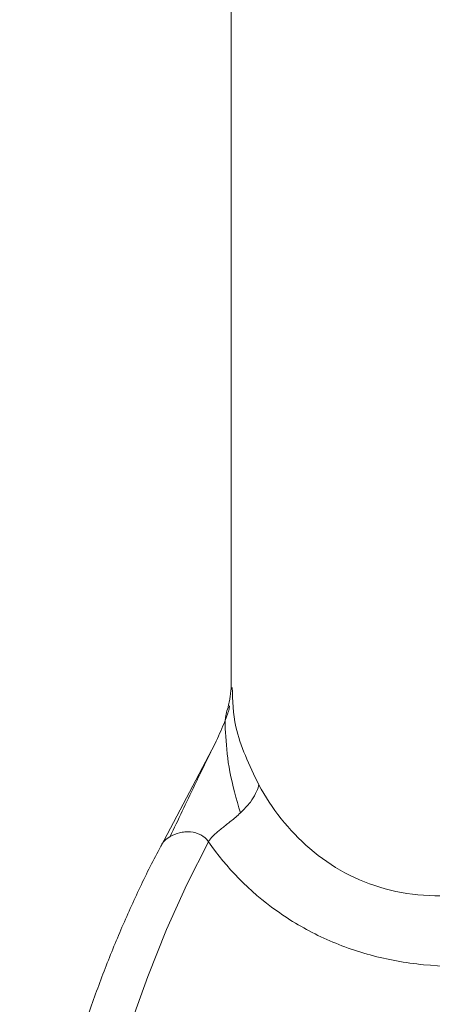
# Model space of a CAD drawing. Units: millimetres. Extents: x 5 to 292, y 5 to 205.
# Drawn here: x 196 to 202, y 66 to 80 of the extents above; entities that cross this region are included whole.
import ezdxf

# ---------------------------------------------------------------- set-up
doc = ezdxf.new("R2010")
doc.units = ezdxf.units.MM

msp = doc.modelspace()

# ---------------------------------------------------------------- linework, layer by layer
at = {"color": 7, "linetype": 'Continuous', "lineweight": 15}
for p, q in [((198.733, 85.678), (198.733, 70.553)), ((198.512, 69.778), (197.761, 68.355))]:
    msp.add_line(p, q, dxfattribs=at)
at = {"color": 8, "linetype": 'Continuous', "lineweight": 15, "flags": 128}
msp.add_lwpolyline([(198.42, 68.421), (198.124, 67.83), (197.843, 67.206), (197.581, 66.555), (197.34, 65.881), (197.121, 65.192), (196.926, 64.492), (196.758, 63.786), (196.617, 63.082), (196.505, 62.385), (196.422, 61.7), (196.369, 61.033), (196.347, 60.39), (196.356, 59.775), (196.395, 59.195), (196.465, 58.654), (196.565, 58.156), (196.694, 57.705), (196.85, 57.305), (197.034, 56.96), (197.242, 56.672), (197.474, 56.444), (197.727, 56.277), (197.982, 56.178)], dxfattribs=at)
at = {"color": 7, "linetype": 'Continuous', "lineweight": 15}
for points, knots in [([(198.733, 70.559), (198.734, 70.556), (198.735, 70.552), (198.728, 70.486), (198.724, 70.447), (198.719, 70.407), (198.71, 70.358), (198.701, 70.316), (198.695, 70.287)], [0, 0, 0, 0, 0.5572445, 0.6772957, 0.7824565, 0.8324257, 0.8834918, 1, 1, 1, 1]), ([(198.714, 70.301), (198.713, 70.298), (198.713, 70.291), (198.709, 70.27), (198.698, 70.225), (198.673, 70.151), (198.613, 69.994), (198.555, 69.87), (198.512, 69.778)], [0, 0, 0, 0, 0.026468, 0.074525, 0.127431, 0.265371, 0.45842, 1, 1, 1, 1]), ([(199.117, 69.207), (199.114, 69.193), (199.104, 69.152), (199.069, 69.074), (198.998, 68.955), (198.912, 68.868), (198.863, 68.819)], [0, 0, 0, 0, 0.106012, 0.307451, 0.605075, 1, 1, 1, 1]), ([(199.117, 69.207), (199.295, 68.881), (199.526, 68.58), (199.973, 68.198), (200.133, 68.086), (200.48, 67.899), (200.668, 67.823), (201.061, 67.716), (201.264, 67.685), (201.682, 67.665), (201.896, 67.676), (202.317, 67.732), (202.528, 67.778), (202.948, 67.897), (203.158, 67.971), (203.362, 68.053)], [0, 0, 0, 0, 0.25, 0.25, 0.375, 0.375, 0.5, 0.5, 0.625, 0.625, 0.75, 0.75, 0.875, 0.875, 1, 1, 1, 1]), ([(198.863, 68.819), (198.842, 68.8), (198.801, 68.763), (198.736, 68.709), (198.674, 68.66), (198.617, 68.614), (198.564, 68.572), (198.517, 68.532), (198.477, 68.494), (198.444, 68.458), (198.428, 68.433), (198.42, 68.421)], [0, 0, 0, 0, 0.153785, 0.296264, 0.427461, 0.547522, 0.656743, 0.755629, 0.844961, 0.925884, 1, 1, 1, 1]), ([(197.891, 68.491), (197.929, 68.515), (197.974, 68.534), (198.046, 68.551), (198.071, 68.555), (198.121, 68.559), (198.146, 68.559), (198.221, 68.552), (198.27, 68.539), (198.357, 68.494), (198.394, 68.463), (198.42, 68.421)], [0, 0, 0, 0, 0.25, 0.25, 0.375, 0.375, 0.5, 0.5, 0.75, 0.75, 1, 1, 1, 1]), ([(197.763, 68.359), (197.756, 68.346), (197.651, 68.154), (197.457, 67.76), (197.191, 67.169), (196.945, 66.555), (196.72, 65.923), (196.517, 65.278), (196.337, 64.625), (196.182, 63.967), (196.052, 63.309), (195.949, 62.655), (195.873, 62.011), (195.826, 61.379), (195.808, 60.763), (195.82, 60.168), (195.864, 59.596), (195.94, 59.049), (196.051, 58.531), (196.2, 58.045), (196.383, 57.612), (196.595, 57.237), (196.828, 56.923), (197.085, 56.659), (197.375, 56.44), (197.672, 56.275), (197.884, 56.212), (197.976, 56.185)], [0, 0, 0, 0, 0.002998, 0.046235, 0.089269, 0.132132, 0.174875, 0.217542, 0.260172, 0.302804, 0.345464, 0.388189, 0.431021, 0.474008, 0.517205, 0.560676, 0.604497, 0.648749, 0.693504, 0.738773, 0.784368, 0.824902, 0.863355, 0.899738, 0.934478, 0.971679, 1, 1, 1, 1]), ([(203.727, 66.979), (203.467, 66.904), (203.205, 66.841), (202.683, 66.748), (202.423, 66.717), (201.907, 66.691), (201.647, 66.696), (201.142, 66.745), (200.897, 66.79), (200.42, 66.919), (200.19, 67.005), (199.759, 67.209), (199.556, 67.329), (198.984, 67.738), (198.669, 68.062), (198.42, 68.421)], [0, 0, 0, 0, 0.125, 0.125, 0.25, 0.25, 0.375, 0.375, 0.5, 0.5, 0.625, 0.625, 0.75, 0.75, 1, 1, 1, 1])]:
    msp.add_open_spline(points, degree=3, knots=knots, dxfattribs=at)
at = {"color": 8, "linetype": 'Continuous', "lineweight": 15}
for points, knots in [([(199.117, 69.207), (198.988, 69.477), (198.768, 69.937), (198.755, 70.373), (198.75, 70.553)], [0, 0, 0, 0, 0.587263, 1, 1, 1, 1]), ([(198.863, 68.819), (198.808, 69.013), (198.698, 69.393), (198.658, 69.876), (198.64, 70.169), (198.696, 70.284), (198.698, 70.288)], [0, 0, 0, 0, 0.343739, 0.671521, 0.988234, 1, 1, 1, 1]), ([(197.891, 68.491), (198.003, 68.727), (198.204, 69.151), (198.415, 69.582), (198.509, 69.773)], [0, 0, 0, 0, 0.55496, 1, 1, 1, 1]), ([(197.764, 68.358), (197.765, 68.361), (197.782, 68.418), (197.838, 68.455), (197.891, 68.491)], [0, 0, 0, 0, 0.044284, 1, 1, 1, 1])]:
    msp.add_open_spline(points, degree=3, knots=knots, dxfattribs=at)

doc.saveas('drawing.dxf')
